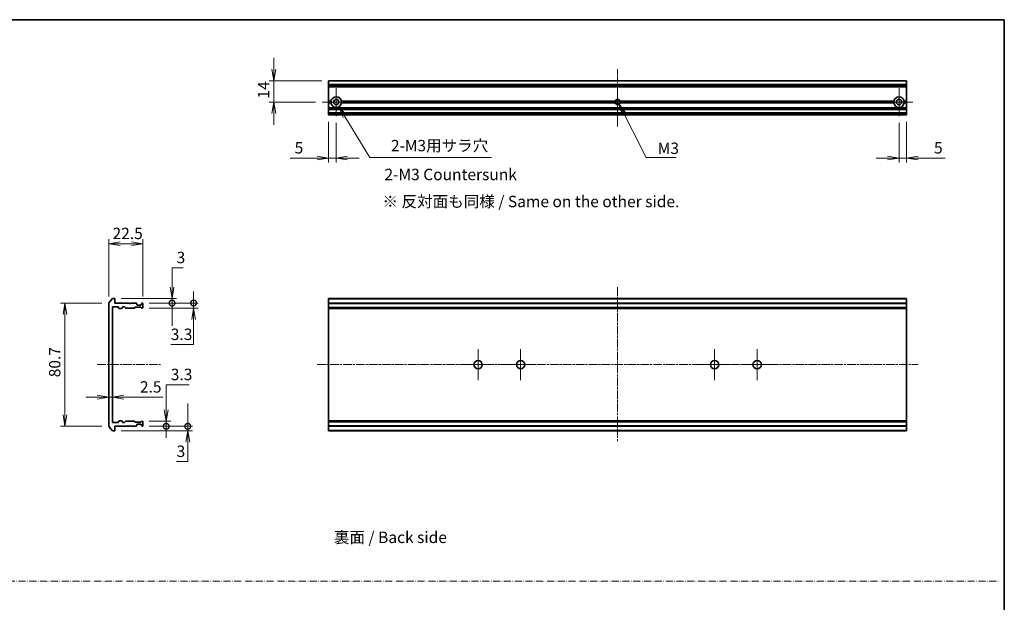
# Model space of a CAD drawing. Units: millimetres. Extents: x 0 to 8858, y 0 to 1686.
# Drawn here: x 4651 to 5298, y 460 to 843 of the extents above; entities that cross this region are included whole.
import ezdxf

# ---------------------------------------------------------------- set-up
doc = ezdxf.new("R2010")
doc.units = ezdxf.units.MM
doc.linetypes.add('CHAIN', pattern=[0.3543, 0.2362, -0.0295, 0.0591, -0.0295])
doc.linetypes.add('DASH_DOT', pattern=[0.37, 0.24, -0.06, 0.01, -0.06])
for name, color, linetype, lineweight in [('Border (ISO)', 7, 'Continuous', 35), ('Dimension (ISO)', 7, 'Continuous', 18), ('Dimension (ISO) @ 1', 7, 'Continuous', 18), ('Sketch Geometry (ISO)', 7, 'Continuous', 18), ('Symbol (ISO)', 7, 'Continuous', 18), ('Visible (ISO)', 7, 'Continuous', 35), ('Visible Narrow (ISO)', 7, 'Continuous', 25)]:
    doc.layers.add(name, color=color, linetype=linetype, lineweight=lineweight)
doc.layers.add('Center Mark (ISO)', color=7, linetype='Continuous', lineweight=18, true_color=0x80ffff)
doc.layers.add('Centerline (ISO)', color=7, linetype='Continuous', lineweight=18, true_color=0x80ffff)
doc.styles.add('Note Text (TK)', font='MS PGothic.ttf')
doc.dimstyles.new('Default - Method 1b (TK)', dxfattribs={"dimscale": 4.5, "dimtxt": 2.5, "dimasz": 2.5, "dimexe": 1, "dimexo": 1.5, "dimgap": 1, "dimtad": 1, "dimtoh": 1, "dimrnd": 1e-08, "dimdsep": 46, "dimtxsty": 'Note Text (TK)', "dimblk": 'OPEN', "dimcen": 0.09, "dimdle": 5, "dimclrd": 100, "dimclre": 100, "dimclrt": 7, "dimadec": 1, "dimazin": 1, "dimtfac": 1, "dimtmove": 0, "dimatfit": 3, "dimldrblk": 'OPEN', "dimfxl": 0, "dimtolj": 1, "dimlwd": -1, "dimlwe": -1, "dimarcsym": 0})
doc.dimstyles.new('Default - Method 1b (TK)$7', dxfattribs={"dimscale": 3, "dimtxt": 2.5, "dimasz": 2.5, "dimexe": 1, "dimexo": 1.5, "dimgap": 1, "dimtad": 1, "dimrnd": 1e-08, "dimdsep": 46, "dimtxsty": 'Note Text (TK)', "dimblk": 'OPEN', "dimcen": 0.09, "dimdle": 5, "dimclrd": 256, "dimclre": 100, "dimclrt": 7, "dimadec": 1, "dimazin": 1, "dimtfac": 1, "dimtmove": 0, "dimatfit": 3, "dimldrblk": 'OPEN', "dimfxl": 0, "dimtolj": 1, "dimlwd": -1, "dimlwe": -1, "dimarcsym": 0})

# ---------------------------------------------------------------- blocks, each defined once
blk = doc.blocks.new('図面枠 tk図枠')
at = {"layer": 'Border (ISO)'}
for p, q in [((14.5, 289), (405.5, 289)), ((405.5, 289), (405.5, 8))]:
    blk.add_line(p, q, dxfattribs=at)
blk = doc.blocks.new('_Open')
at = {"color": 0, "linetype": 'ByBlock', "lineweight": -2}
for p, q in [((-1, 0.167), (0, 0)), ((-1, -0.167), (0, 0)), ((0, 0), (-1, 0))]:
    blk.add_line(p, q, dxfattribs=at)
blk = doc.blocks.new('*D75')
at = {"layer": 'Defpoints', "color": 0, "transparency": 16777216}
for p in [(4709.69, 656.71), (4680.93, 575.93), (4709.69, 575.93)]:
    blk.add_point(p, dxfattribs=at)
at = {"layer": 'Dimension (ISO)', "color": 100, "transparency": 16777216}
for p, q in [((4705.19, 656.71), (4677.93, 656.71)), ((4680.93, 649.21), (4680.93, 583.43)), ((4705.19, 575.93), (4677.93, 575.93))]:
    blk.add_line(p, q, dxfattribs=at)
at = {"layer": 'Dimension (ISO)', "color": 100, "transparency": 16777216, "xscale": 7.5, "yscale": 7.5, "zscale": 7.5}
for p, rotation in [((4680.93, 656.71), 90), ((4680.93, 575.93), 270)]:
    blk.add_blockref('_Open', p, dxfattribs=dict(at, rotation=rotation))
at = {"layer": 'Dimension (ISO)', "color": 7, "transparency": 16777216, "insert": (4674.18, 605.75), "char_height": 7.5, "attachment_point": 4, "rotation": 90, "style": 'Note Text (TK)'}
blk.add_mtext('\\A1; \\fMS PGothic|b0|i0;{\\H7.4700;80.7}', dxfattribs=at)
blk = doc.blocks.new('*D76')
at = {"layer": 'Defpoints', "color": 0, "transparency": 16777216}
for p in [(4732.19, 695.82), (4709.69, 656.71), (4732.19, 656.52)]:
    blk.add_point(p, dxfattribs=at)
at = {"layer": 'Dimension (ISO)', "color": 100, "transparency": 16777216}
for p, q in [((4709.69, 661.21), (4709.69, 698.82)), ((4717.19, 695.82), (4724.69, 695.82)), ((4732.19, 661.02), (4732.19, 698.82))]:
    blk.add_line(p, q, dxfattribs=at)
at = {"layer": 'Dimension (ISO)', "color": 100, "transparency": 16777216, "xscale": 7.5, "yscale": 7.5, "zscale": 7.5, "rotation": 180}
blk.add_blockref('_Open', (4709.69, 695.82), dxfattribs=at)
at = {"layer": 'Dimension (ISO)', "color": 100, "transparency": 16777216, "xscale": 7.5, "yscale": 7.5, "zscale": 7.5}
blk.add_blockref('_Open', (4732.19, 695.82), dxfattribs=at)
at = {"layer": 'Dimension (ISO)', "color": 7, "transparency": 16777216, "insert": (4712.21, 702.57), "char_height": 7.5, "attachment_point": 4, "style": 'Note Text (TK)'}
blk.add_mtext('\\A1;22.5', dxfattribs=at)
blk = doc.blocks.new('_DotSmall')
at = {"color": 0, "linetype": 'ByBlock', "const_width": 0.5}
blk.add_lwpolyline([(-0.0625, 0, 1), (0.0625, 0, 1)], format="xyb", close=True, dxfattribs=at)
blk = doc.blocks.new('*D77')
at = {"layer": 'Defpoints', "color": 0, "transparency": 16777216}
for p in [(4713.39, 659.82), (4731.89, 656.82), (4751.32, 656.82)]:
    blk.add_point(p, dxfattribs=at)
at = {"layer": 'Dimension (ISO)', "color": 100, "transparency": 16777216}
for p, q in [((4751.32, 667.32), (4751.32, 680)), ((4751.32, 680), (4758.67, 680)), ((4717.89, 659.82), (4754.32, 659.82)), ((4736.39, 656.82), (4754.32, 656.82)), ((4751.32, 656.82), (4751.32, 659.82)), ((4751.32, 656.82), (4751.32, 641.82))]:
    blk.add_line(p, q, dxfattribs=at)
at = {"layer": 'Dimension (ISO)', "color": 100, "transparency": 16777216, "xscale": 7.5, "yscale": 7.5, "zscale": 7.5}
for name, p, rotation in [('_Open', (4751.32, 659.82), 270), ('_DotSmall', (4751.32, 656.82), 90)]:
    blk.add_blockref(name, p, dxfattribs=dict(at, rotation=rotation))
at = {"layer": 'Dimension (ISO)', "color": 7, "transparency": 16777216, "insert": (4754.32, 686.75), "char_height": 7.5, "attachment_point": 4, "style": 'Note Text (TK)'}
blk.add_mtext('\\A1;3', dxfattribs=at)
blk = doc.blocks.new('*D78')
at = {"layer": 'Defpoints', "color": 0, "transparency": 16777216}
for p in [(4731.89, 656.82), (4731.89, 653.52), (4765.5, 653.52)]:
    blk.add_point(p, dxfattribs=at)
at = {"layer": 'Dimension (ISO)', "color": 100, "transparency": 16777216}
for p, q in [((4765.5, 656.82), (4765.5, 664.32)), ((4736.39, 656.82), (4768.5, 656.82)), ((4765.5, 656.82), (4765.5, 653.52)), ((4736.39, 653.52), (4768.5, 653.52)), ((4765.5, 646.02), (4765.5, 629.51)), ((4765.5, 629.51), (4750.48, 629.51))]:
    blk.add_line(p, q, dxfattribs=at)
at = {"layer": 'Dimension (ISO)', "color": 100, "transparency": 16777216, "xscale": 7.5, "yscale": 7.5, "zscale": 7.5}
for name, p, rotation in [('_DotSmall', (4765.5, 656.82), 270), ('_Open', (4765.5, 653.52), 90)]:
    blk.add_blockref(name, p, dxfattribs=dict(at, rotation=rotation))
at = {"layer": 'Dimension (ISO)', "color": 7, "transparency": 16777216, "insert": (4750.48, 636.26), "char_height": 7.5, "attachment_point": 4, "style": 'Note Text (TK)'}
blk.add_mtext('\\A1;3.3', dxfattribs=at)
blk = doc.blocks.new('*D79')
at = {"layer": 'Defpoints', "color": 0, "transparency": 16777216}
for p in [(4709.69, 601.55), (4712.19, 601.14), (4712.19, 594.95)]:
    blk.add_point(p, dxfattribs=at)
at = {"layer": 'Dimension (ISO)', "color": 100, "transparency": 16777216}
for p, q in [((4702.19, 594.95), (4694.69, 594.95)), ((4709.69, 594.95), (4712.19, 594.95)), ((4719.69, 594.95), (4745.21, 594.95))]:
    blk.add_line(p, q, dxfattribs=at)
at = {"layer": 'Dimension (ISO)', "color": 100, "transparency": 16777216, "xscale": 7.5, "yscale": 7.5, "zscale": 7.5}
blk.add_blockref('_Open', (4709.69, 594.95), dxfattribs=at)
at = {"layer": 'Dimension (ISO)', "color": 100, "transparency": 16777216, "xscale": 7.5, "yscale": 7.5, "zscale": 7.5, "rotation": 180}
blk.add_blockref('_Open', (4712.19, 594.95), dxfattribs=at)
at = {"layer": 'Dimension (ISO)', "color": 7, "transparency": 16777216, "insert": (4730.19, 601.7), "char_height": 7.5, "attachment_point": 4, "style": 'Note Text (TK)'}
blk.add_mtext('\\A1;2.5', dxfattribs=at)
blk = doc.blocks.new('*D80')
at = {"layer": 'Defpoints', "color": 0, "transparency": 16777216}
for p in [(4713.39, 572.82), (4731.89, 575.82), (4761.67, 575.82)]:
    blk.add_point(p, dxfattribs=at)
at = {"layer": 'Dimension (ISO)', "color": 100, "transparency": 16777216}
for p, q in [((4761.67, 575.82), (4761.67, 590.82)), ((4717.89, 572.82), (4764.67, 572.82)), ((4736.39, 575.82), (4764.67, 575.82)), ((4761.67, 575.82), (4761.67, 572.82)), ((4761.67, 565.32), (4761.67, 552.65)), ((4761.67, 552.65), (4754.32, 552.65))]:
    blk.add_line(p, q, dxfattribs=at)
at = {"layer": 'Dimension (ISO)', "color": 100, "transparency": 16777216, "xscale": 7.5, "yscale": 7.5, "zscale": 7.5}
for name, p, rotation in [('_DotSmall', (4761.67, 575.82), 270), ('_Open', (4761.67, 572.82), 90)]:
    blk.add_blockref(name, p, dxfattribs=dict(at, rotation=rotation))
at = {"layer": 'Dimension (ISO)', "color": 7, "transparency": 16777216, "insert": (4754.32, 559.4), "char_height": 7.5, "attachment_point": 4, "style": 'Note Text (TK)'}
blk.add_mtext('\\A1;3', dxfattribs=at)
blk = doc.blocks.new('*D81')
at = {"layer": 'Defpoints', "color": 0, "transparency": 16777216}
for p in [(4731.89, 579.12), (4747.48, 579.12), (4731.89, 575.82)]:
    blk.add_point(p, dxfattribs=at)
at = {"layer": 'Dimension (ISO)', "color": 100, "transparency": 16777216}
for p, q in [((4747.48, 586.62), (4747.48, 603.13)), ((4747.48, 603.13), (4762.5, 603.13)), ((4736.39, 579.12), (4750.48, 579.12)), ((4747.48, 575.82), (4747.48, 579.12)), ((4736.39, 575.82), (4750.48, 575.82)), ((4747.48, 575.82), (4747.48, 568.32))]:
    blk.add_line(p, q, dxfattribs=at)
at = {"layer": 'Dimension (ISO)', "color": 100, "transparency": 16777216, "xscale": 7.5, "yscale": 7.5, "zscale": 7.5}
for name, p, rotation in [('_Open', (4747.48, 579.12), 270), ('_DotSmall', (4747.48, 575.82), 90)]:
    blk.add_blockref(name, p, dxfattribs=dict(at, rotation=rotation))
at = {"layer": 'Dimension (ISO)', "color": 7, "transparency": 16777216, "insert": (4750.48, 609.88), "char_height": 7.5, "attachment_point": 4, "style": 'Note Text (TK)'}
blk.add_mtext('\\A1;3.3', dxfattribs=at)
blk = doc.blocks.new('*D82')
at = {"layer": 'Defpoints', "color": 0, "transparency": 16777216}
for p in [(4854.27, 802.9), (4818.27, 788.9), (4850.07, 788.9)]:
    blk.add_point(p, dxfattribs=at)
at = {"layer": 'Dimension (ISO)', "color": 100, "transparency": 16777216}
for p, q in [((4818.27, 810.4), (4818.27, 817.9)), ((4849.77, 802.9), (4815.27, 802.9)), ((4818.27, 802.9), (4818.27, 788.9)), ((4845.57, 788.9), (4815.27, 788.9)), ((4818.27, 781.4), (4818.27, 773.9))]:
    blk.add_line(p, q, dxfattribs=at)
at = {"layer": 'Dimension (ISO)', "color": 100, "transparency": 16777216, "xscale": 7.5, "yscale": 7.5, "zscale": 7.5}
for p, rotation in [((4818.27, 802.9), 270), ((4818.27, 788.9), 90)]:
    blk.add_blockref('_Open', p, dxfattribs=dict(at, rotation=rotation))
at = {"layer": 'Dimension (ISO)', "color": 7, "transparency": 16777216, "insert": (4811.52, 791.19), "char_height": 7.5, "attachment_point": 4, "rotation": 90, "style": 'Note Text (TK)'}
blk.add_mtext('\\A1;14', dxfattribs=at)
blk = doc.blocks.new('*D83')
at = {"layer": 'Defpoints', "color": 0, "transparency": 16777216}
for p in [(4854.27, 780.4), (4859.27, 779.7), (4859.27, 752.07)]:
    blk.add_point(p, dxfattribs=at)
at = {"layer": 'Dimension (ISO)', "color": 100, "transparency": 16777216}
for p, q in [((4854.27, 775.9), (4854.27, 749.07)), ((4859.27, 775.2), (4859.27, 749.07)), ((4846.77, 752.07), (4828.92, 752.07)), ((4859.27, 752.07), (4854.27, 752.07)), ((4866.77, 752.07), (4874.27, 752.07))]:
    blk.add_line(p, q, dxfattribs=at)
at = {"layer": 'Dimension (ISO)', "color": 100, "transparency": 16777216, "xscale": 7.5, "yscale": 7.5, "zscale": 7.5}
blk.add_blockref('_Open', (4854.27, 752.07), dxfattribs=at)
at = {"layer": 'Dimension (ISO)', "color": 100, "transparency": 16777216, "xscale": 7.5, "yscale": 7.5, "zscale": 7.5, "rotation": 180}
blk.add_blockref('_Open', (4859.27, 752.07), dxfattribs=at)
at = {"layer": 'Dimension (ISO)', "color": 7, "transparency": 16777216, "insert": (4831.92, 758.82), "char_height": 7.5, "attachment_point": 4, "style": 'Note Text (TK)'}
blk.add_mtext('\\A1;5', dxfattribs=at)
blk = doc.blocks.new('*D84')
at = {"layer": 'Defpoints', "color": 0, "transparency": 16777216}
for p in [(5229.27, 779.7), (5234.27, 780.4), (5234.27, 752.07)]:
    blk.add_point(p, dxfattribs=at)
at = {"layer": 'Dimension (ISO)', "color": 100, "transparency": 16777216}
for p, q in [((5229.27, 775.2), (5229.27, 749.07)), ((5234.27, 775.9), (5234.27, 749.07)), ((5221.77, 752.07), (5214.27, 752.07)), ((5229.27, 752.07), (5234.27, 752.07)), ((5241.77, 752.07), (5259.62, 752.07))]:
    blk.add_line(p, q, dxfattribs=at)
at = {"layer": 'Dimension (ISO)', "color": 100, "transparency": 16777216, "xscale": 7.5, "yscale": 7.5, "zscale": 7.5}
blk.add_blockref('_Open', (5229.27, 752.07), dxfattribs=at)
at = {"layer": 'Dimension (ISO)', "color": 100, "transparency": 16777216, "xscale": 7.5, "yscale": 7.5, "zscale": 7.5, "rotation": 180}
blk.add_blockref('_Open', (5234.27, 752.07), dxfattribs=at)
at = {"layer": 'Dimension (ISO)', "color": 7, "transparency": 16777216, "insert": (5252.27, 758.82), "char_height": 7.5, "attachment_point": 4, "style": 'Note Text (TK)'}
blk.add_mtext('\\A1;5', dxfattribs=at)
blk = doc.blocks.new('*D85')
at = {"layer": 'Defpoints', "color": 0, "transparency": 16777216}
for p in [(4859.27, 788.9), (4861.08, 785.9)]:
    blk.add_point(p, dxfattribs=at)
at = {"layer": 'Dimension (ISO)', "color": 100, "transparency": 16777216}
for p, q in [((4881.37, 752.42), (4864.97, 779.49)), ((4961.46, 752.42), (4881.37, 752.42))]:
    blk.add_line(p, q, dxfattribs=at)
at = {"layer": 'Dimension (ISO)', "color": 100, "transparency": 16777216, "xscale": 7.5, "yscale": 7.5, "zscale": 7.5, "rotation": 121.2034716722999}
blk.add_blockref('_Open', (4861.08, 785.9), dxfattribs=at)
at = {"layer": 'Dimension (ISO)', "color": 7, "transparency": 16777216, "insert": (4892.94, 760.25), "char_height": 7.5, "attachment_point": 4, "style": 'Note Text (TK)'}
blk.add_mtext('\\A1; \\fMS PGothic|b0|i0;{\\H7.4700;2-M3用サラ穴}', dxfattribs=at)

msp = doc.modelspace()

# ---------------------------------------------------------------- linework, layer by layer
at = {"layer": 'Center Mark (ISO)', "linetype": 'CHAIN', "ltscale": 6.815306}
for p, q in [((4859.2687, 798.0972), (4859.2687, 779.6972)), ((5229.2687, 798.0972), (5229.2687, 779.6972)), ((4868.4687, 788.8972), (4850.0687, 788.8972)), ((5238.4687, 788.8972), (5220.0687, 788.8972))]:
    msp.add_line(p, q, dxfattribs=at)
at = {"layer": 'Center Mark (ISO)', "linetype": 'CHAIN', "ltscale": 8.974566}
msp.add_line((5044.2687, 798.1267), (5044.2687, 773.8972), dxfattribs=at)
at = {"layer": 'Center Mark (ISO)', "linetype": 'CHAIN', "ltscale": 5.555937}
msp.add_line((5051.7687, 788.8972), (5036.7687, 788.8972), dxfattribs=at)
at = {"layer": 'Center Mark (ISO)', "linetype": 'CHAIN', "ltscale": 7.593151}
for p, q in [((4952.5187, 626.5726), (4952.5187, 606.0726)), ((4980.5187, 626.5726), (4980.5187, 606.0726)), ((5108.0187, 626.5726), (5108.0187, 606.0726)), ((5136.0187, 626.5726), (5136.0187, 606.0726)), ((4962.7687, 616.3226), (4942.2687, 616.3226)), ((4990.7687, 616.3226), (4970.2687, 616.3226)), ((5118.2687, 616.3226), (5097.7687, 616.3226)), ((5146.2687, 616.3226), (5125.7687, 616.3226))]:
    msp.add_line(p, q, dxfattribs=at)
at = {"layer": 'Centerline (ISO)', "linetype": 'CHAIN', "ltscale": 13.889993}
msp.add_line((5044.2687, 772.8972), (5044.2687, 810.3972), dxfattribs=at)
at = {"layer": 'Centerline (ISO)', "linetype": 'CHAIN', "ltscale": 23.990969}
for p, q in [((5044.2687, 667.3226), (5044.2687, 565.3226)), ((4702.1909, 616.3226), (4743.6697, 616.3226)), ((4846.7687, 616.3226), (5241.7687, 616.3226))]:
    msp.add_line(p, q, dxfattribs=at)
at = {"layer": 'Sketch Geometry (ISO)', "color": 4, "linetype": 'DASH_DOT', "lineweight": 18, "ltscale": 19.164619, "true_color": 0x00ffff}
msp.add_line((4125.6846, 474), (5295.6846, 474), dxfattribs=at)
at = {"layer": 'Visible (ISO)'}
for p, q in [((4854.2687, 802.8277), (4854.2687, 802.8972)), ((5234.2687, 802.8972), (4854.2687, 802.8972)), ((4854.2687, 802.8277), (4854.2687, 800.4871)), ((5234.2687, 802.8972), (5234.2687, 802.8277)), ((5234.2687, 800.4871), (5234.2687, 802.8277)), ((4854.2687, 800.2567), (4854.2687, 800.4871)), ((4854.2687, 799.1972), (4854.2687, 800.2567)), ((4854.2687, 798.8972), (4854.2687, 799.1972)), ((4854.2687, 789.3972), (4854.2687, 798.8972)), ((4854.2687, 798.8972), (5234.2687, 798.8972)), ((5234.2687, 800.4871), (5234.2687, 800.2567)), ((5234.2687, 800.2567), (5234.2687, 799.1972)), ((5234.2687, 799.1972), (5234.2687, 798.8972)), ((5234.2687, 798.8972), (5234.2687, 789.3972)), ((4854.2687, 788.8972), (4854.2687, 789.3972)), ((4854.2687, 789.3972), (4855.8046, 789.3972)), ((4854.2687, 788.3972), (4854.2687, 788.8972)), ((4854.2687, 788.8972), (4856.2687, 788.8972)), ((4855.8046, 788.3972), (4854.2687, 788.3972)), ((4854.2687, 785.0215), (4854.2687, 788.3972)), ((4854.2687, 784.8093), (4854.2687, 785.0215)), ((4854.2687, 784.8093), (4854.2687, 784.4851)), ((4854.2687, 784.3972), (4854.2687, 784.4851)), ((4854.2687, 784.3972), (4854.2687, 784.0972)), ((4854.2687, 784.3972), (5234.2687, 784.3972)), ((4854.2687, 781.6972), (4854.2687, 784.0972)), ((4862.2687, 788.8972), (5043.0392, 788.8972)), ((4862.7328, 789.3972), (5042.6131, 789.3972)), ((5042.6131, 788.3972), (4862.7328, 788.3972)), ((5045.4982, 788.8972), (5226.2687, 788.8972)), ((5045.9244, 789.3972), (5225.8046, 789.3972)), ((5225.8046, 788.3972), (5045.9244, 788.3972)), ((5232.2687, 788.8972), (5234.2687, 788.8972)), ((5232.7328, 789.3972), (5234.2687, 789.3972)), ((5234.2687, 788.3972), (5232.7328, 788.3972)), ((5234.2687, 789.3972), (5234.2687, 788.8972)), ((5234.2687, 788.8972), (5234.2687, 788.3972)), ((5234.2687, 788.3972), (5234.2687, 785.0215)), ((5234.2687, 785.0215), (5234.2687, 784.8093)), ((5234.2687, 784.4851), (5234.2687, 784.8093)), ((5234.2687, 784.4851), (5234.2687, 784.3972)), ((5234.2687, 784.0972), (5234.2687, 784.3972)), ((5234.2687, 784.0972), (5234.2687, 781.6972)), ((4854.2687, 781.6972), (4854.2687, 781.3972)), ((4854.2687, 781.3093), (4854.2687, 781.3972)), ((5234.2687, 781.3972), (4854.2687, 781.3972)), ((4854.2687, 781.3093), (4854.2687, 780.9851)), ((4854.2687, 780.7729), (4854.2687, 780.9851)), ((4854.2687, 780.6972), (4854.2687, 780.7729)), ((4854.2687, 780.3972), (4854.2687, 780.6972)), ((4854.2687, 780.3972), (5234.2687, 780.3972)), ((5234.2687, 781.3972), (5234.2687, 781.6972)), ((5234.2687, 781.3972), (5234.2687, 781.3093)), ((5234.2687, 780.9851), (5234.2687, 781.3093)), ((5234.2687, 780.9851), (5234.2687, 780.7729)), ((5234.2687, 780.7729), (5234.2687, 780.6972)), ((5234.2687, 780.6972), (5234.2687, 780.3972)), ((4709.6909, 656.714), (4709.6909, 575.9312)), ((4709.7605, 656.906), (4712.101, 659.7146)), ((4712.1909, 578.6226), (4712.1909, 654.0226)), ((4713.3909, 659.8226), (4712.3315, 659.8226)), ((4712.4909, 654.3226), (4715.8909, 654.3226)), ((4713.6909, 656.8226), (4713.6909, 659.5226)), ((4723.1909, 656.8226), (4713.6909, 656.8226)), ((4716.1909, 654.0226), (4716.1909, 653.6226)), ((4718.6909, 653.6226), (4718.6909, 654.0226)), ((4718.9909, 654.3226), (4719.8167, 654.3226)), ((4720.6531, 653.6104), (4720.0288, 654.2347)), ((4723.6909, 656.3226), (4723.1909, 656.8226)), ((4724.1909, 656.8226), (4723.6909, 656.3226)), ((4727.5667, 656.8226), (4724.1909, 656.8226)), ((4727.0531, 653.9347), (4726.7288, 653.6104)), ((4727.2652, 654.0226), (4730.7667, 654.0226)), ((4727.7788, 656.7347), (4728.1031, 656.4104)), ((4728.1909, 655.8226), (4728.1909, 656.1983)), ((4730.8909, 655.5226), (4728.4909, 655.5226)), ((4731.3031, 653.6104), (4730.9788, 653.9347)), ((4731.1909, 656.1983), (4731.1909, 655.8226)), ((4731.2788, 656.4104), (4731.6031, 656.7347)), ((4731.8909, 656.8226), (4731.8152, 656.8226)), ((4732.1909, 653.8226), (4732.1909, 656.5226)), ((4854.2687, 659.5226), (4854.2687, 659.8226)), ((5234.2687, 659.8226), (4854.2687, 659.8226)), ((4854.2687, 656.8226), (4854.2687, 659.5226)), ((4854.2687, 656.5226), (4854.2687, 656.8226)), ((5234.2687, 656.8226), (4854.2687, 656.8226)), ((4854.2687, 653.8226), (4854.2687, 656.5226)), ((4854.2687, 653.5226), (4854.2687, 653.8226)), ((5234.2687, 659.8226), (5234.2687, 659.5226)), ((5234.2687, 659.5226), (5234.2687, 656.8226)), ((5234.2687, 656.8226), (5234.2687, 656.5226)), ((5234.2687, 656.5226), (5234.2687, 653.8226)), ((5234.2687, 653.8226), (5234.2687, 653.5226)), ((4716.4909, 653.3226), (4718.3909, 653.3226)), ((4720.8652, 653.5226), (4726.5167, 653.5226)), ((4731.5152, 653.5226), (4731.8909, 653.5226)), ((4854.2687, 653.3226), (4854.2687, 653.5226)), ((4854.2687, 653.5226), (5234.2687, 653.5226)), ((4854.2687, 653.3226), (5234.2687, 653.3226)), ((4854.2687, 579.3226), (4854.2687, 653.3226)), ((5234.2687, 653.5226), (5234.2687, 653.3226)), ((5234.2687, 653.3226), (5234.2687, 579.3226)), ((4715.8909, 578.3226), (4712.4909, 578.3226)), ((4716.1909, 579.0226), (4716.1909, 578.6226)), ((4718.3909, 579.3226), (4716.4909, 579.3226)), ((4718.6909, 578.6226), (4718.6909, 579.0226)), ((4719.8167, 578.3226), (4718.9909, 578.3226)), ((4720.0288, 578.4104), (4720.6531, 579.0347)), ((4726.5167, 579.1226), (4720.8652, 579.1226)), ((4723.1909, 575.8226), (4723.6909, 576.3226)), ((4723.6909, 576.3226), (4724.1909, 575.8226)), ((4726.7288, 579.0347), (4727.0531, 578.7104)), ((4730.7667, 578.6226), (4727.2652, 578.6226)), ((4728.1031, 576.2347), (4727.7788, 575.9104)), ((4728.1909, 576.4468), (4728.1909, 576.8226)), ((4728.4909, 577.1226), (4730.8909, 577.1226)), ((4730.9788, 578.7104), (4731.3031, 579.0347)), ((4731.1909, 576.8226), (4731.1909, 576.4468)), ((4731.6031, 575.9104), (4731.2788, 576.2347)), ((4731.5152, 579.1226), (4731.8909, 579.1226)), ((4732.1909, 576.1226), (4732.1909, 578.8226)), ((4854.2687, 579.1226), (4854.2687, 579.3226)), ((5234.2687, 579.3226), (4854.2687, 579.3226)), ((4854.2687, 578.8226), (4854.2687, 579.1226)), ((5234.2687, 579.1226), (4854.2687, 579.1226)), ((4854.2687, 576.1226), (4854.2687, 578.8226)), ((5234.2687, 579.3226), (5234.2687, 579.1226)), ((5234.2687, 579.1226), (5234.2687, 578.8226)), ((5234.2687, 576.1226), (5234.2687, 578.8226)), ((4712.101, 572.9305), (4709.7605, 575.7391)), ((4712.3315, 572.8226), (4713.3909, 572.8226)), ((4713.6909, 573.1226), (4713.6909, 575.8226)), ((4713.6909, 575.8226), (4723.1909, 575.8226)), ((4724.1909, 575.8226), (4727.5667, 575.8226)), ((4731.8152, 575.8226), (4731.8909, 575.8226)), ((4854.2687, 575.8226), (4854.2687, 576.1226)), ((4854.2687, 573.1226), (4854.2687, 575.8226)), ((4854.2687, 575.8226), (5234.2687, 575.8226)), ((4854.2687, 572.8226), (4854.2687, 573.1226)), ((4854.2687, 572.8226), (5234.2687, 572.8226)), ((5234.2687, 576.1226), (5234.2687, 575.8226)), ((5234.2687, 575.8226), (5234.2687, 573.1226)), ((5234.2687, 573.1226), (5234.2687, 572.8226))]:
    msp.add_line(p, q, dxfattribs=at)
for centre, radius in [((4859.2687, 788.8972), 1.7), ((5229.2687, 788.8972), 1.7), ((4952.5187, 616.3226), 2.75), ((4980.5187, 616.3226), 2.75), ((5108.0187, 616.3226), 2.75), ((5136.0187, 616.3226), 2.75)]:
    msp.add_circle(centre, radius, dxfattribs=at)
for centre, radius, start, end in [((4859.2687, 788.8972), 3.5, 8.2132107, 171.7867893), ((5044.2687, 788.8972), 1.7295, 16.8041357, 163.1958643), ((5044.2687, 788.8972), 1.2295, 0, 180), ((5229.2687, 788.8972), 3.5, 8.2132107, 171.7867893), ((4859.2687, 788.8972), 3.5, 188.2132107, 351.7867893), ((5044.2687, 788.8972), 1.7295, 196.8041357, 343.1958643), ((5044.2687, 788.8972), 1.2295, 180, 0), ((5229.2687, 788.8972), 3.5, 188.2132107, 351.7867893), ((4709.9909, 656.714), 0.3, 140.1944289, 180), ((4712.3315, 659.5226), 0.3, 90, 140.1944289), ((4712.4909, 654.0226), 0.3, 90, 180), ((4713.3909, 659.5226), 0.3, 0, 90), ((4715.8909, 654.0226), 0.3, 0, 90), ((4718.9909, 654.0226), 0.3, 90, 180), ((4719.8167, 654.0226), 0.3, 45, 90), ((4727.2652, 653.7226), 0.3, 90, 135), ((4727.5667, 656.5226), 0.3, 45, 90), ((4727.8909, 656.1983), 0.3, 0, 45), ((4728.4909, 655.8226), 0.3, 180, 270), ((4730.7667, 653.7226), 0.3, 45, 90), ((4730.8909, 655.8226), 0.3, 270, 0), ((4731.4909, 656.1983), 0.3, 135, 180), ((4731.8152, 656.5226), 0.3, 90, 135), ((4731.8909, 656.5226), 0.3, 0, 90), ((4731.8909, 653.8226), 0.3, 270, 0), ((4716.4909, 653.6226), 0.3, 180, 270), ((4718.3909, 653.6226), 0.3, 270, 0), ((4720.8652, 653.8226), 0.3, 225, 270), ((4726.5167, 653.8226), 0.3, 270, 315), ((4731.5152, 653.8226), 0.3, 225, 270), ((4712.4909, 578.6226), 0.3, 180, 270), ((4715.8909, 578.6226), 0.3, 270, 0), ((4716.4909, 579.0226), 0.3, 90, 180), ((4718.3909, 579.0226), 0.3, 0, 90), ((4718.9909, 578.6226), 0.3, 180, 270), ((4719.8167, 578.6226), 0.3, 270, 315), ((4720.8652, 578.8226), 0.3, 90, 135), ((4726.5167, 578.8226), 0.3, 45, 90), ((4727.2652, 578.9226), 0.3, 225, 270), ((4727.8909, 576.4468), 0.3, 315, 0), ((4728.4909, 576.8226), 0.3, 90, 180), ((4730.7667, 578.9226), 0.3, 270, 315), ((4730.8909, 576.8226), 0.3, 0, 90), ((4731.4909, 576.4468), 0.3, 180, 225), ((4731.5152, 578.8226), 0.3, 90, 135), ((4731.8909, 578.8226), 0.3, 0, 90), ((4709.9909, 575.9312), 0.3, 180, 219.8055711), ((4712.3315, 573.1226), 0.3, 219.8055711, 270), ((4713.3909, 573.1226), 0.3, 270, 0), ((4727.5667, 576.1226), 0.3, 270, 315), ((4731.8152, 576.1226), 0.3, 225, 270), ((4731.8909, 576.1226), 0.3, 270, 0)]:
    msp.add_arc(centre, radius, start, end, dxfattribs=at)
for points in [[(4856.2687, 788.8972), (4856.0367, 789.1292), (4855.8046, 789.3972)], [(4855.8046, 788.3972), (4856.0367, 788.6651), (4856.2687, 788.8972)], [(4862.7328, 789.3972), (4862.5008, 789.1292), (4862.2687, 788.8972)], [(4862.2687, 788.8972), (4862.5008, 788.6651), (4862.7328, 788.3972)], [(5042.6131, 789.3972), (5042.8262, 789.1103), (5043.0392, 788.8972)], [(5043.0392, 788.8972), (5042.8262, 788.6841), (5042.6131, 788.3972)], [(5045.4982, 788.8972), (5045.7113, 789.1103), (5045.9244, 789.3972)], [(5045.9244, 788.3972), (5045.7113, 788.6841), (5045.4982, 788.8972)], [(5226.2687, 788.8972), (5226.0367, 789.1292), (5225.8046, 789.3972)], [(5225.8046, 788.3972), (5226.0367, 788.6651), (5226.2687, 788.8972)], [(5232.7328, 789.3972), (5232.5008, 789.1292), (5232.2687, 788.8972)], [(5232.2687, 788.8972), (5232.5008, 788.6651), (5232.7328, 788.3972)]]:
    msp.add_open_spline(points, degree=2, dxfattribs=at)
at = {"layer": 'Visible Narrow (ISO)'}
for p, q in [((4854.2687, 802.8277), (5234.2687, 802.8277)), ((5234.2687, 800.4871), (4854.2687, 800.4871)), ((4854.2687, 800.2567), (5234.2687, 800.2567)), ((5234.2687, 799.1972), (4854.2687, 799.1972)), ((5234.2687, 785.0215), (4854.2687, 785.0215)), ((4854.2687, 784.8093), (5234.2687, 784.8093)), ((5234.2687, 784.4851), (4854.2687, 784.4851)), ((4854.2687, 784.0972), (5234.2687, 784.0972)), ((5234.2687, 781.6972), (4854.2687, 781.6972)), ((4854.2687, 781.3093), (5234.2687, 781.3093)), ((5234.2687, 780.9851), (4854.2687, 780.9851)), ((4854.2687, 780.7729), (5234.2687, 780.7729)), ((5234.2687, 780.6972), (4854.2687, 780.6972)), ((4854.2687, 659.5226), (5234.2687, 659.5226)), ((4854.2687, 656.5226), (5234.2687, 656.5226)), ((5234.2687, 653.8226), (4854.2687, 653.8226)), ((4854.2687, 578.8226), (5234.2687, 578.8226)), ((5234.2687, 576.1226), (4854.2687, 576.1226)), ((5234.2687, 573.1226), (4854.2687, 573.1226))]:
    msp.add_line(p, q, dxfattribs=at)
for start, end in [(10.3891761, 169.6108239), (169.6108239, 180), (180, 190.3891761), (190.3891761, 349.6108239), (0, 10.3891761), (349.6108239, 0)]:
    msp.add_arc((5044.2687, 788.8972), 1.5, start, end, dxfattribs=at)

# ---------------------------------------------------------------- block references
at = {"xscale": 3, "yscale": 3, "zscale": 3}
msp.add_blockref('図面枠 tk図枠', (4082, -24), dxfattribs=at)

# ---------------------------------------------------------------- texts
at = {"layer": 'Symbol (ISO)', "color": 7, "char_height": 7.5, "line_spacing_factor": 1.5, "style": 'Note Text (TK)'}
for s, insert, attachment_point in [('\\fＭＳ Ｐゴシック|b0|i0;M3', (5070.6241, 762.2535), 1), ('\\fＭＳ Ｐゴシック|b0|i0;裏面 / Back side', (4857.7317, 502.8412), 4)]:
    msp.add_mtext(s, dxfattribs=dict(at, insert=insert, attachment_point=attachment_point))
at = {"layer": 'Symbol (ISO)', "color": 7, "char_height": 7.5, "attachment_point": 4, "line_spacing_factor": 1.5, "style": 'Note Text (TK)'}
for s, insert, width in [('\\fＭＳ Ｐゴシック|b0|i0;2-M3 Countersunk', (4890.9649, 741.3034), 88.026316), ('\\fＭＳ Ｐゴシック|b0|i0;※ 反対面も同様 / Same on the other side.', (4889.6343, 723.5423), 204.210534)]:
    msp.add_mtext(s, dxfattribs=dict(at, insert=insert, width=width))

# ---------------------------------------------------------------- dimensions: what is measured, and where the dimension line sits
at = {"layer": 'Dimension (ISO) @ 1', "color": 100, "true_color": 0x00ff3f}
for base, p1, p2, angle, override, picture, middle in [((4818.2687, 788.8972), (4854.2687, 802.8972), (4850.0687, 788.8972), 90, {"dimscale": 1, "dimtxt": 7.5, "dimasz": 7.5, "dimexe": 3, "dimexo": 4.5, "dimgap": 3, "dimdec": 2, "dimcen": 0.27, "dimtol": 0, "dimlim": 0, "dimtp": 0, "dimtm": 0, "dimtdec": 2, "dimtix": 0, "dimtofl": 1, "dimtmove": 0, "dimatfit": 1}, '*D82', (4818.2687, 795.8972)), ((4859.2687, 752.0735), (4854.2687, 780.3972), (4859.2687, 779.6972), 180, {"dimscale": 1, "dimtxt": 7.5, "dimasz": 7.5, "dimexe": 3, "dimexo": 4.5, "dimgap": 3, "dimdec": 2, "dimcen": 0.27, "dimtol": 0, "dimlim": 0, "dimtp": 0, "dimtm": 0, "dimtdec": 2, "dimtix": 0, "dimtofl": 1, "dimtmove": 0, "dimatfit": 1}, '*D83', (4834.0954, 752.0735)), ((5234.2687, 752.0735), (5229.2687, 779.6972), (5234.2687, 780.3972), 180, {"dimscale": 1, "dimtxt": 7.5, "dimasz": 7.5, "dimexe": 3, "dimexo": 4.5, "dimgap": 3, "dimdec": 2, "dimcen": 0.27, "dimtol": 0, "dimlim": 0, "dimtp": 0, "dimtm": 0, "dimtdec": 2, "dimtix": 0, "dimtofl": 1, "dimtmove": 0, "dimatfit": 1}, '*D84', (5254.442, 752.0735)), ((4732.1909, 695.8226), (4709.6909, 656.714), (4732.1909, 656.5226), 180, {"dimscale": 1, "dimtxt": 7.5, "dimasz": 7.5, "dimexe": 3, "dimexo": 4.5, "dimgap": 3, "dimdec": 2, "dimcen": 0.27, "dimtol": 0, "dimlim": 0, "dimtp": 0, "dimtm": 0, "dimtdec": 2, "dimtix": 0, "dimtofl": 0, "dimtmove": 0, "dimatfit": 1}, '*D76', (4720.9409, 695.8226)), ((4751.3196, 656.8226), (4713.3909, 659.8226), (4731.8909, 656.8226), 90, {"dimscale": 1, "dimtxt": 7.5, "dimasz": 7.5, "dimexe": 3, "dimexo": 4.5, "dimgap": 3, "dimdec": 2, "dimblk1": 'Open', "dimblk2": 'DotSmall', "dimsah": 1, "dimcen": 0.27, "dimdle": 0, "dimtol": 0, "dimlim": 0, "dimtp": 0, "dimtm": 0, "dimtdec": 2, "dimtix": 0, "dimtofl": 1, "dimtmove": 0, "dimatfit": 1}, '*D77', (4756.4929, 679.9959)), ((4765.5014, 653.5226), (4731.8909, 656.8226), (4731.8909, 653.5226), 90, {"dimscale": 1, "dimtxt": 7.5, "dimasz": 7.5, "dimexe": 3, "dimexo": 4.5, "dimgap": 3, "dimdec": 2, "dimblk1": 'DotSmall', "dimblk2": 'Open', "dimsah": 1, "dimcen": 0.27, "dimdle": 0, "dimtol": 0, "dimlim": 0, "dimtp": 0, "dimtm": 0, "dimtdec": 2, "dimtix": 0, "dimtofl": 1, "dimtmove": 0, "dimatfit": 1}, '*D78', (4756.4929, 629.5141)), ((4747.4844, 579.1226), (4731.8909, 575.8226), (4731.8909, 579.1226), 90, {"dimscale": 1, "dimtxt": 7.5, "dimasz": 7.5, "dimexe": 3, "dimexo": 4.5, "dimgap": 3, "dimdec": 2, "dimblk1": 'DotSmall', "dimblk2": 'Open', "dimsah": 1, "dimcen": 0.27, "dimdle": 0, "dimtol": 0, "dimlim": 0, "dimtp": 0, "dimtm": 0, "dimtdec": 2, "dimtix": 0, "dimtofl": 1, "dimtmove": 0, "dimatfit": 1}, '*D81', (4756.4929, 603.1311)), ((4712.1909, 594.9548), (4709.6909, 601.5479), (4712.1909, 601.1423), 180, {"dimscale": 1, "dimtxt": 7.5, "dimasz": 7.5, "dimexe": 3, "dimexo": 4.5, "dimgap": 3, "dimdec": 2, "dimcen": 0.27, "dimse1": 1, "dimse2": 1, "dimtol": 0, "dimlim": 0, "dimtp": 0, "dimtm": 0, "dimtdec": 2, "dimtix": 0, "dimtofl": 1, "dimtmove": 0, "dimatfit": 1}, '*D79', (4736.1995, 594.9548)), ((4761.6662, 575.8226), (4713.3909, 572.8226), (4731.8909, 575.8226), 90, {"dimscale": 1, "dimtxt": 7.5, "dimasz": 7.5, "dimexe": 3, "dimexo": 4.5, "dimgap": 3, "dimdec": 2, "dimblk1": 'Open', "dimblk2": 'DotSmall', "dimsah": 1, "dimcen": 0.27, "dimdle": 0, "dimtol": 0, "dimlim": 0, "dimtp": 0, "dimtm": 0, "dimtdec": 2, "dimtix": 0, "dimtofl": 1, "dimtmove": 0, "dimatfit": 1}, '*D80', (4756.4929, 552.6493))]:
    dim = msp.add_linear_dim(base=base, p1=p1, p2=p2, angle=angle, dimstyle='Default - Method 1b (TK)', override=override, dxfattribs=at)
    dim.commit()
    dim.dimension.update_dxf_attribs({"geometry": picture, "text_midpoint": middle, "dimtype": 128})
dim = msp.add_radius_dim(center=(4859.2687, 788.8972), mpoint=(4861.082, 785.9035), text=' \\fMS PGothic|b0|i0;{\\H7.4700;2-M3用サラ穴}', dimstyle='Default - Method 1b (TK)', override={"dimscale": 1, "dimtxt": 7.5, "dimasz": 7.5, "dimexe": 3, "dimexo": 4.5, "dimgap": 3, "dimtih": 1, "dimtoh": 1, "dimdec": 2, "dimlfac": 1, "dimcen": 0, "dimtol": 0, "dimlim": 0, "dimtp": 0, "dimtm": 0, "dimtdec": 2, "dimtix": 0, "dimtofl": 0, "dimtmove": 0, "dimatfit": 3}, dxfattribs=at)
dim.commit()
dim.dimension.update_dxf_attribs({"geometry": '*D85', "text_midpoint": (4927.1992, 752.4157), "dimtype": 132})
dim = msp.add_linear_dim(base=(4680.929, 575.9312), p1=(4709.6909, 656.714), p2=(4709.6909, 575.9312), angle=90, text=' \\fMS PGothic|b0|i0;{\\H7.4700;80.7}', dimstyle='Default - Method 1b (TK)', override={"dimscale": 1, "dimtxt": 7.5, "dimasz": 7.5, "dimexe": 3, "dimexo": 4.5, "dimgap": 3, "dimdec": 2, "dimcen": 0.27, "dimtol": 0, "dimlim": 0, "dimtp": 0, "dimtm": 0, "dimtdec": 2, "dimtix": 0, "dimtofl": 0, "dimtmove": 0, "dimatfit": 1}, dxfattribs=at)
dim.commit()
dim.dimension.update_dxf_attribs({"geometry": '*D75', "text_midpoint": (4680.929, 616.3226), "dimtype": 128})

# ---------------------------------------------------------------- leaders
at = {"layer": 'Symbol (ISO)', "color": 100, "true_color": 0x00ff40, "annotation_type": 0, "has_hookline": 1, "hookline_direction": 0, "text_width": 12.2301}
msp.add_leader([(5045.3346, 787.5351), (5063.1241, 752.429), (5070.6241, 752.429)], dimstyle='Default - Method 1b (TK)$7', override={"dimgap": 0, "dimtad": 1}, dxfattribs=at)

doc.saveas('drawing.dxf')
